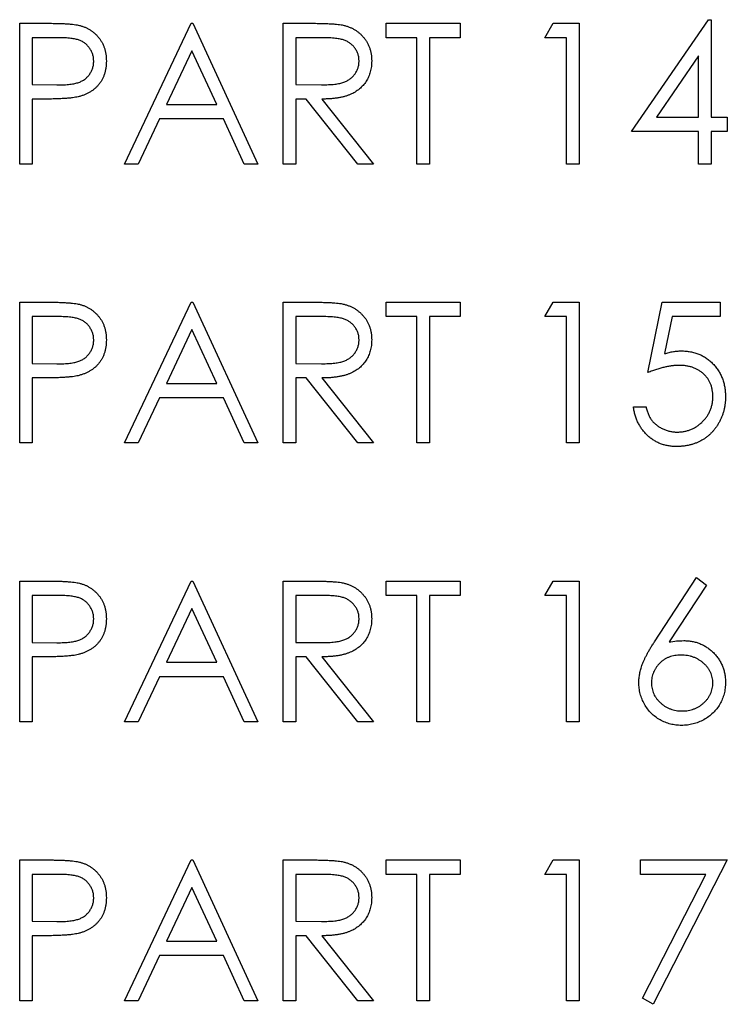
# Model space of a CAD drawing. Units: millimetres. Extents: x 4026 to 15281, y 3865 to 6854.
# Drawn here: x 4028 to 4044, y 6576 to 6598 of the extents above; entities that cross this region are included whole.
import ezdxf

# ---------------------------------------------------------------- set-up
doc = ezdxf.new("R2010")
doc.units = ezdxf.units.MM
doc.header["$LTSCALE"] = 15
doc.header["$MEASUREMENT"] = 0
doc.layers.add('CONST1', color=3, linetype='Continuous')

msp = doc.modelspace()

# ---------------------------------------------------------------- linework, layer by layer
at = {"layer": 'CONST1'}
for p, q in [((4041.814, 6595.801), (4043.547, 6598.325)), ((4043.547, 6598.325), (4043.605, 6598.325)), ((4043.605, 6598.325), (4043.605, 6596.127)), ((4028.015, 6595.068), (4028.015, 6598.243)), ((4028.015, 6598.243), (4028.638, 6598.243)), ((4030.376, 6595.068), (4031.882, 6598.243)), ((4031.882, 6598.243), (4031.923, 6598.243)), ((4031.923, 6598.243), (4033.388, 6595.068)), ((4033.958, 6598.243), (4034.594, 6598.243)), ((4033.958, 6595.068), (4033.958, 6598.243)), ((4036.278, 6597.918), (4036.278, 6598.243)), ((4036.278, 6598.243), (4037.947, 6598.243)), ((4037.947, 6598.243), (4037.947, 6597.918)), ((4039.86, 6597.918), (4040.047, 6598.243)), ((4040.047, 6598.243), (4040.634, 6598.243)), ((4040.634, 6598.243), (4040.634, 6595.068)), ((4028.3, 6597.918), (4028.3, 6596.859)), ((4028.881, 6597.918), (4028.3, 6597.918)), ((4034.243, 6597.918), (4034.243, 6596.859)), ((4034.838, 6597.918), (4034.243, 6597.918)), ((4036.97, 6597.918), (4036.278, 6597.918)), ((4036.97, 6595.068), (4036.97, 6597.918)), ((4037.255, 6597.918), (4037.255, 6595.068)), ((4037.947, 6597.918), (4037.255, 6597.918)), ((4040.349, 6597.918), (4039.86, 6597.918)), ((4040.349, 6595.068), (4040.349, 6597.918)), ((4031.899, 6597.625), (4031.324, 6596.412)), ((4032.459, 6596.412), (4031.899, 6597.625)), ((4043.32, 6597.506), (4042.374, 6596.127)), ((4043.32, 6596.127), (4043.32, 6597.506)), ((4028.3, 6596.859), (4028.856, 6596.852)), ((4034.243, 6596.859), (4034.824, 6596.855)), ((4028.3, 6596.534), (4028.3, 6595.068)), ((4028.527, 6596.534), (4028.3, 6596.534)), ((4031.324, 6596.412), (4032.459, 6596.412)), ((4034.475, 6596.534), (4034.243, 6596.534)), ((4034.243, 6596.534), (4034.243, 6595.068)), ((4035.641, 6595.068), (4034.475, 6596.534)), ((4034.827, 6596.534), (4035.993, 6595.068)), ((4042.374, 6596.127), (4043.32, 6596.127)), ((4043.605, 6596.127), (4043.972, 6596.127)), ((4043.972, 6596.127), (4043.972, 6595.801)), ((4031.17, 6596.086), (4030.687, 6595.068)), ((4032.609, 6596.086), (4031.17, 6596.086)), ((4033.079, 6595.068), (4032.609, 6596.086)), ((4043.32, 6595.801), (4041.814, 6595.801)), ((4043.32, 6595.068), (4043.32, 6595.801)), ((4043.605, 6595.801), (4043.605, 6595.068)), ((4043.972, 6595.801), (4043.605, 6595.801)), ((4028.3, 6595.068), (4028.015, 6595.068)), ((4030.687, 6595.068), (4030.376, 6595.068)), ((4033.388, 6595.068), (4033.079, 6595.068)), ((4034.243, 6595.068), (4033.958, 6595.068)), ((4035.993, 6595.068), (4035.641, 6595.068)), ((4037.255, 6595.068), (4036.97, 6595.068)), ((4040.634, 6595.068), (4040.349, 6595.068)), ((4043.605, 6595.068), (4043.32, 6595.068)), ((4028.015, 6591.952), (4028.638, 6591.952)), ((4028.015, 6588.777), (4028.015, 6591.952)), ((4030.376, 6588.777), (4031.882, 6591.952)), ((4031.882, 6591.952), (4031.923, 6591.952)), ((4031.923, 6591.952), (4033.388, 6588.777)), ((4033.958, 6591.952), (4034.594, 6591.952)), ((4033.958, 6588.777), (4033.958, 6591.952)), ((4036.278, 6591.952), (4037.947, 6591.952)), ((4036.278, 6591.626), (4036.278, 6591.952)), ((4037.947, 6591.952), (4037.947, 6591.626)), ((4039.86, 6591.626), (4040.047, 6591.952)), ((4040.047, 6591.952), (4040.634, 6591.952)), ((4040.634, 6591.952), (4040.634, 6588.777)), ((4042.181, 6590.364), (4042.506, 6591.952)), ((4042.506, 6591.952), (4043.809, 6591.952)), ((4043.809, 6591.952), (4043.809, 6591.626)), ((4028.881, 6591.626), (4028.3, 6591.626)), ((4028.3, 6591.626), (4028.3, 6590.568)), ((4034.243, 6591.626), (4034.243, 6590.568)), ((4034.838, 6591.626), (4034.243, 6591.626)), ((4036.97, 6591.626), (4036.278, 6591.626)), ((4036.97, 6588.777), (4036.97, 6591.626)), ((4037.255, 6591.626), (4037.255, 6588.777)), ((4037.947, 6591.626), (4037.255, 6591.626)), ((4040.349, 6591.626), (4039.86, 6591.626)), ((4040.349, 6588.777), (4040.349, 6591.626)), ((4042.729, 6591.626), (4042.558, 6590.791)), ((4043.809, 6591.626), (4042.729, 6591.626)), ((4031.899, 6591.333), (4031.324, 6590.12)), ((4032.459, 6590.12), (4031.899, 6591.333)), ((4028.3, 6590.568), (4028.856, 6590.561)), ((4034.243, 6590.568), (4034.824, 6590.563)), ((4028.3, 6590.242), (4028.3, 6588.777)), ((4028.527, 6590.242), (4028.3, 6590.242)), ((4031.324, 6590.12), (4032.459, 6590.12)), ((4034.243, 6590.242), (4034.243, 6588.777)), ((4034.475, 6590.242), (4034.243, 6590.242)), ((4035.641, 6588.777), (4034.475, 6590.242)), ((4034.827, 6590.242), (4035.993, 6588.777)), ((4031.17, 6589.794), (4030.687, 6588.777)), ((4032.609, 6589.794), (4031.17, 6589.794)), ((4033.079, 6588.777), (4032.609, 6589.794)), ((4041.855, 6589.591), (4042.14, 6589.591)), ((4028.3, 6588.777), (4028.015, 6588.777)), ((4030.687, 6588.777), (4030.376, 6588.777)), ((4033.388, 6588.777), (4033.079, 6588.777)), ((4034.243, 6588.777), (4033.958, 6588.777)), ((4035.993, 6588.777), (4035.641, 6588.777)), ((4037.255, 6588.777), (4036.97, 6588.777)), ((4040.634, 6588.777), (4040.349, 6588.777)), ((4028.015, 6585.66), (4028.638, 6585.66)), ((4028.015, 6582.485), (4028.015, 6585.66)), ((4030.376, 6582.485), (4031.882, 6585.66)), ((4031.882, 6585.66), (4031.923, 6585.66)), ((4031.923, 6585.66), (4033.388, 6582.485)), ((4033.958, 6582.485), (4033.958, 6585.66)), ((4033.958, 6585.66), (4034.594, 6585.66)), ((4036.278, 6585.66), (4037.947, 6585.66)), ((4036.278, 6585.334), (4036.278, 6585.66)), ((4037.947, 6585.66), (4037.947, 6585.334)), ((4039.86, 6585.334), (4040.047, 6585.66)), ((4040.047, 6585.66), (4040.634, 6585.66)), ((4040.634, 6585.66), (4040.634, 6582.485)), ((4042.332, 6584.293), (4043.28, 6585.741)), ((4043.28, 6585.741), (4043.499, 6585.569)), ((4043.499, 6585.569), (4042.66, 6584.286)), ((4028.881, 6585.334), (4028.3, 6585.334)), ((4028.3, 6585.334), (4028.3, 6584.276)), ((4034.243, 6585.334), (4034.243, 6584.276)), ((4034.838, 6585.334), (4034.243, 6585.334)), ((4036.97, 6585.334), (4036.278, 6585.334)), ((4036.97, 6582.485), (4036.97, 6585.334)), ((4037.255, 6585.334), (4037.255, 6582.485)), ((4037.947, 6585.334), (4037.255, 6585.334)), ((4040.349, 6585.334), (4039.86, 6585.334)), ((4040.349, 6582.485), (4040.349, 6585.334)), ((4031.899, 6585.041), (4031.324, 6583.828)), ((4032.459, 6583.828), (4031.899, 6585.041)), ((4028.3, 6584.276), (4028.856, 6584.269)), ((4034.243, 6584.276), (4034.824, 6584.272)), ((4028.3, 6583.95), (4028.3, 6582.485)), ((4028.527, 6583.95), (4028.3, 6583.95)), ((4034.243, 6583.95), (4034.243, 6582.485)), ((4034.475, 6583.95), (4034.243, 6583.95)), ((4035.641, 6582.485), (4034.475, 6583.95)), ((4034.827, 6583.95), (4035.993, 6582.485)), ((4031.324, 6583.828), (4032.459, 6583.828)), ((4031.17, 6583.503), (4030.687, 6582.485)), ((4032.609, 6583.503), (4031.17, 6583.503)), ((4033.079, 6582.485), (4032.609, 6583.503)), ((4028.3, 6582.485), (4028.015, 6582.485)), ((4030.687, 6582.485), (4030.376, 6582.485)), ((4033.388, 6582.485), (4033.079, 6582.485)), ((4034.243, 6582.485), (4033.958, 6582.485)), ((4035.993, 6582.485), (4035.641, 6582.485)), ((4037.255, 6582.485), (4036.97, 6582.485)), ((4040.634, 6582.485), (4040.349, 6582.485)), ((4028.015, 6579.368), (4028.638, 6579.368)), ((4028.015, 6576.193), (4028.015, 6579.368)), ((4030.376, 6576.193), (4031.882, 6579.368)), ((4031.882, 6579.368), (4031.923, 6579.368)), ((4031.923, 6579.368), (4033.388, 6576.193)), ((4033.958, 6579.368), (4034.594, 6579.368)), ((4033.958, 6576.193), (4033.958, 6579.368)), ((4036.278, 6579.368), (4037.947, 6579.368)), ((4036.278, 6579.043), (4036.278, 6579.368)), ((4037.947, 6579.368), (4037.947, 6579.043)), ((4039.86, 6579.043), (4040.047, 6579.368)), ((4040.047, 6579.368), (4040.634, 6579.368)), ((4040.634, 6579.368), (4040.634, 6576.193)), ((4042.018, 6579.368), (4043.972, 6579.368)), ((4042.018, 6579.043), (4042.018, 6579.368)), ((4043.972, 6579.368), (4042.303, 6576.112)), ((4028.3, 6579.043), (4028.3, 6577.984)), ((4028.881, 6579.043), (4028.3, 6579.043)), ((4034.838, 6579.043), (4034.243, 6579.043)), ((4034.243, 6579.043), (4034.243, 6577.984)), ((4036.97, 6579.043), (4036.278, 6579.043)), ((4036.97, 6576.193), (4036.97, 6579.043)), ((4037.255, 6579.043), (4037.255, 6576.193)), ((4037.947, 6579.043), (4037.255, 6579.043)), ((4040.349, 6579.043), (4039.86, 6579.043)), ((4040.349, 6576.193), (4040.349, 6579.043)), ((4043.49, 6579.043), (4042.018, 6579.043)), ((4042.057, 6576.247), (4043.49, 6579.043)), ((4031.899, 6578.75), (4031.324, 6577.537)), ((4032.459, 6577.537), (4031.899, 6578.75)), ((4028.3, 6577.984), (4028.856, 6577.977)), ((4034.243, 6577.984), (4034.824, 6577.98)), ((4028.3, 6577.659), (4028.3, 6576.193)), ((4028.527, 6577.659), (4028.3, 6577.659)), ((4031.324, 6577.537), (4032.459, 6577.537)), ((4034.243, 6577.659), (4034.243, 6576.193)), ((4034.475, 6577.659), (4034.243, 6577.659)), ((4035.641, 6576.193), (4034.475, 6577.659)), ((4034.827, 6577.659), (4035.993, 6576.193)), ((4031.17, 6577.211), (4030.687, 6576.193)), ((4032.609, 6577.211), (4031.17, 6577.211)), ((4033.079, 6576.193), (4032.609, 6577.211)), ((4028.3, 6576.193), (4028.015, 6576.193)), ((4030.687, 6576.193), (4030.376, 6576.193)), ((4033.388, 6576.193), (4033.079, 6576.193)), ((4034.243, 6576.193), (4033.958, 6576.193)), ((4035.993, 6576.193), (4035.641, 6576.193)), ((4037.255, 6576.193), (4036.97, 6576.193)), ((4040.634, 6576.193), (4040.349, 6576.193)), ((4042.303, 6576.112), (4042.057, 6576.247))]:
    msp.add_line(p, q, dxfattribs=at)
for points, knots in [([(4028.638, 6598.243), (4028.681, 6598.243), (4028.763, 6598.243), (4028.88, 6598.241), (4028.987, 6598.237), (4029.083, 6598.232), (4029.168, 6598.226), (4029.242, 6598.217), (4029.306, 6598.209), (4029.344, 6598.2), (4029.361, 6598.196)], [0, 0, 0, 0, 0.176956, 0.339055, 0.486318, 0.618781, 0.735619, 0.838742, 0.926457, 1, 1, 1, 1]), ([(4029.361, 6598.196), (4029.383, 6598.19), (4029.426, 6598.178), (4029.489, 6598.154), (4029.548, 6598.126), (4029.605, 6598.094), (4029.658, 6598.056), (4029.708, 6598.015), (4029.756, 6597.969), (4029.799, 6597.919), (4029.84, 6597.865), (4029.874, 6597.807), (4029.903, 6597.746), (4029.928, 6597.682), (4029.946, 6597.614), (4029.959, 6597.543), (4029.968, 6597.469), (4029.969, 6597.418), (4029.969, 6597.392)], [0, 0, 0, 0, 0.062481, 0.12349, 0.183411, 0.243153, 0.302127, 0.36171, 0.421842, 0.482932, 0.544552, 0.605681, 0.66768, 0.729984, 0.794551, 0.860346, 0.928907, 1, 1, 1, 1]), ([(4034.594, 6598.243), (4034.636, 6598.243), (4034.717, 6598.243), (4034.834, 6598.241), (4034.94, 6598.237), (4035.035, 6598.233), (4035.12, 6598.227), (4035.194, 6598.22), (4035.257, 6598.212), (4035.296, 6598.204), (4035.313, 6598.2)], [0, 0, 0, 0, 0.176258, 0.338434, 0.484822, 0.617158, 0.734698, 0.837385, 0.926372, 1, 1, 1, 1]), ([(4035.313, 6598.2), (4035.336, 6598.194), (4035.382, 6598.183), (4035.448, 6598.159), (4035.511, 6598.131), (4035.571, 6598.099), (4035.627, 6598.061), (4035.68, 6598.019), (4035.73, 6597.972), (4035.775, 6597.921), (4035.818, 6597.866), (4035.854, 6597.808), (4035.885, 6597.746), (4035.909, 6597.682), (4035.929, 6597.614), (4035.943, 6597.544), (4035.951, 6597.47), (4035.952, 6597.42), (4035.953, 6597.394)], [0, 0, 0, 0, 0.0642168, 0.1270638, 0.1887445, 0.2491321, 0.3094525, 0.3698267, 0.4306501, 0.4923519, 0.5540721, 0.6156898, 0.6767977, 0.738439, 0.8013169, 0.8651845, 0.9316413, 1, 1, 1, 1]), ([(4029.684, 6597.391), (4029.683, 6597.416), (4029.681, 6597.467), (4029.664, 6597.541), (4029.635, 6597.612), (4029.596, 6597.678), (4029.548, 6597.738), (4029.492, 6597.791), (4029.429, 6597.832), (4029.37, 6597.859), (4029.318, 6597.876), (4029.273, 6597.888), (4029.222, 6597.897), (4029.164, 6597.904), (4029.102, 6597.911), (4029.033, 6597.915), (4028.959, 6597.918), (4028.908, 6597.918), (4028.881, 6597.918)], [0, 0, 0, 0, 0.070044, 0.139238, 0.208197, 0.279173, 0.349987, 0.418354, 0.48761, 0.557411, 0.59533, 0.637964, 0.685913, 0.738185, 0.796103, 0.858517, 0.926658, 1, 1, 1, 1]), ([(4035.668, 6597.395), (4035.667, 6597.42), (4035.665, 6597.471), (4035.647, 6597.545), (4035.617, 6597.615), (4035.577, 6597.681), (4035.528, 6597.74), (4035.47, 6597.791), (4035.406, 6597.833), (4035.346, 6597.86), (4035.292, 6597.876), (4035.246, 6597.888), (4035.193, 6597.897), (4035.134, 6597.904), (4035.069, 6597.911), (4034.997, 6597.915), (4034.92, 6597.918), (4034.866, 6597.918), (4034.838, 6597.918)], [0, 0, 0, 0, 0.068814, 0.136365, 0.204019, 0.273064, 0.342913, 0.410965, 0.479169, 0.549308, 0.587652, 0.630647, 0.678879, 0.731934, 0.791111, 0.855283, 0.925086, 1, 1, 1, 1]), ([(4028.856, 6596.852), (4028.883, 6596.852), (4028.936, 6596.852), (4029.011, 6596.856), (4029.081, 6596.86), (4029.146, 6596.866), (4029.205, 6596.875), (4029.258, 6596.884), (4029.306, 6596.896), (4029.361, 6596.913), (4029.423, 6596.942), (4029.49, 6596.984), (4029.547, 6597.038), (4029.596, 6597.098), (4029.635, 6597.165), (4029.664, 6597.237), (4029.681, 6597.313), (4029.683, 6597.364), (4029.684, 6597.391)], [0, 0, 0, 0, 0.072538, 0.140034, 0.202496, 0.260575, 0.313228, 0.361583, 0.404878, 0.444127, 0.5164, 0.586507, 0.655085, 0.724384, 0.793974, 0.861638, 0.930111, 1, 1, 1, 1]), ([(4029.969, 6597.392), (4029.969, 6597.366), (4029.968, 6597.315), (4029.959, 6597.24), (4029.947, 6597.168), (4029.928, 6597.101), (4029.904, 6597.036), (4029.875, 6596.975), (4029.841, 6596.918), (4029.801, 6596.865), (4029.757, 6596.815), (4029.709, 6596.769), (4029.657, 6596.728), (4029.6, 6596.69), (4029.54, 6596.658), (4029.475, 6596.629), (4029.407, 6596.605), (4029.36, 6596.592), (4029.336, 6596.586)], [0, 0, 0, 0, 0.070119, 0.137192, 0.202016, 0.264631, 0.326117, 0.38601, 0.445812, 0.505298, 0.564633, 0.624283, 0.683902, 0.743953, 0.805388, 0.868388, 0.933084, 1, 1, 1, 1]), ([(4034.824, 6596.855), (4034.852, 6596.855), (4034.904, 6596.855), (4034.98, 6596.859), (4035.051, 6596.863), (4035.116, 6596.869), (4035.176, 6596.877), (4035.231, 6596.887), (4035.28, 6596.899), (4035.337, 6596.917), (4035.4, 6596.946), (4035.47, 6596.989), (4035.529, 6597.042), (4035.578, 6597.103), (4035.618, 6597.169), (4035.647, 6597.241), (4035.665, 6597.317), (4035.667, 6597.369), (4035.668, 6597.395)], [0, 0, 0, 0, 0.071668, 0.138913, 0.201185, 0.259124, 0.312255, 0.360682, 0.405086, 0.445102, 0.518778, 0.589462, 0.658462, 0.727283, 0.796322, 0.863175, 0.930949, 1, 1, 1, 1]), ([(4035.953, 6597.394), (4035.951, 6597.352), (4035.949, 6597.269), (4035.925, 6597.15), (4035.885, 6597.038), (4035.83, 6596.934), (4035.76, 6596.841), (4035.677, 6596.759), (4035.579, 6596.69), (4035.488, 6596.643), (4035.407, 6596.612), (4035.341, 6596.591), (4035.269, 6596.574), (4035.191, 6596.559), (4035.108, 6596.548), (4035.019, 6596.54), (4034.925, 6596.535), (4034.86, 6596.534), (4034.827, 6596.534)], [0, 0, 0, 0, 0.0787802, 0.1537206, 0.2267135, 0.2991912, 0.37119, 0.4430064, 0.5166892, 0.5932172, 0.6338729, 0.6769891, 0.7228995, 0.7719586, 0.8242113, 0.8793787, 0.9379481, 1, 1, 1, 1]), ([(4029.336, 6596.586), (4029.316, 6596.582), (4029.272, 6596.572), (4029.2, 6596.562), (4029.117, 6596.553), (4029.021, 6596.547), (4028.915, 6596.541), (4028.796, 6596.536), (4028.666, 6596.534), (4028.575, 6596.534), (4028.527, 6596.534)], [0, 0, 0, 0, 0.0751731, 0.1647463, 0.2680169, 0.3859119, 0.5177895, 0.663691, 0.8244132, 1, 1, 1, 1]), ([(4028.638, 6591.952), (4028.681, 6591.952), (4028.763, 6591.952), (4028.88, 6591.949), (4028.987, 6591.945), (4029.083, 6591.94), (4029.168, 6591.934), (4029.242, 6591.926), (4029.306, 6591.917), (4029.344, 6591.908), (4029.361, 6591.904)], [0, 0, 0, 0, 0.176956, 0.339055, 0.486318, 0.618781, 0.735619, 0.838742, 0.926457, 1, 1, 1, 1]), ([(4029.361, 6591.904), (4029.383, 6591.898), (4029.426, 6591.886), (4029.489, 6591.862), (4029.548, 6591.834), (4029.605, 6591.802), (4029.658, 6591.765), (4029.708, 6591.723), (4029.756, 6591.677), (4029.799, 6591.627), (4029.84, 6591.573), (4029.874, 6591.516), (4029.903, 6591.455), (4029.928, 6591.39), (4029.946, 6591.322), (4029.959, 6591.251), (4029.968, 6591.177), (4029.969, 6591.126), (4029.969, 6591.1)], [0, 0, 0, 0, 0.062481, 0.12349, 0.183411, 0.243153, 0.302127, 0.36171, 0.421842, 0.482932, 0.544552, 0.605681, 0.66768, 0.729984, 0.794551, 0.860346, 0.928907, 1, 1, 1, 1]), ([(4034.594, 6591.952), (4034.636, 6591.952), (4034.717, 6591.951), (4034.834, 6591.95), (4034.94, 6591.945), (4035.035, 6591.942), (4035.12, 6591.935), (4035.194, 6591.928), (4035.257, 6591.92), (4035.296, 6591.912), (4035.313, 6591.908)], [0, 0, 0, 0, 0.176258, 0.338434, 0.484822, 0.617158, 0.734698, 0.837385, 0.926372, 1, 1, 1, 1]), ([(4035.313, 6591.908), (4035.336, 6591.903), (4035.382, 6591.891), (4035.448, 6591.867), (4035.511, 6591.84), (4035.571, 6591.807), (4035.627, 6591.769), (4035.68, 6591.727), (4035.73, 6591.681), (4035.775, 6591.629), (4035.818, 6591.575), (4035.854, 6591.516), (4035.885, 6591.455), (4035.909, 6591.39), (4035.929, 6591.323), (4035.943, 6591.252), (4035.951, 6591.178), (4035.952, 6591.128), (4035.953, 6591.103)], [0, 0, 0, 0, 0.0642168, 0.1270638, 0.1887445, 0.2491321, 0.3094525, 0.3698267, 0.4306501, 0.4923519, 0.5540721, 0.6156898, 0.6767977, 0.738439, 0.8013169, 0.8651845, 0.9316413, 1, 1, 1, 1]), ([(4029.684, 6591.099), (4029.683, 6591.124), (4029.681, 6591.175), (4029.664, 6591.249), (4029.635, 6591.32), (4029.596, 6591.387), (4029.548, 6591.447), (4029.492, 6591.499), (4029.429, 6591.541), (4029.37, 6591.568), (4029.318, 6591.584), (4029.273, 6591.596), (4029.222, 6591.605), (4029.164, 6591.613), (4029.102, 6591.619), (4029.033, 6591.623), (4028.959, 6591.626), (4028.908, 6591.626), (4028.881, 6591.626)], [0, 0, 0, 0, 0.070044, 0.139238, 0.208197, 0.279173, 0.349987, 0.418354, 0.48761, 0.557411, 0.59533, 0.637964, 0.685913, 0.738185, 0.796103, 0.858517, 0.926658, 1, 1, 1, 1]), ([(4035.668, 6591.103), (4035.667, 6591.129), (4035.665, 6591.179), (4035.647, 6591.253), (4035.617, 6591.323), (4035.577, 6591.389), (4035.528, 6591.448), (4035.47, 6591.499), (4035.406, 6591.541), (4035.346, 6591.568), (4035.292, 6591.584), (4035.246, 6591.596), (4035.193, 6591.605), (4035.134, 6591.613), (4035.069, 6591.619), (4034.997, 6591.623), (4034.92, 6591.626), (4034.866, 6591.626), (4034.838, 6591.626)], [0, 0, 0, 0, 0.068814, 0.136365, 0.204019, 0.273064, 0.342913, 0.410965, 0.479169, 0.549308, 0.587652, 0.630647, 0.678879, 0.731934, 0.791111, 0.855283, 0.925086, 1, 1, 1, 1]), ([(4028.856, 6590.561), (4028.883, 6590.561), (4028.936, 6590.561), (4029.011, 6590.564), (4029.081, 6590.569), (4029.146, 6590.575), (4029.205, 6590.583), (4029.258, 6590.592), (4029.306, 6590.605), (4029.361, 6590.622), (4029.423, 6590.651), (4029.49, 6590.693), (4029.547, 6590.746), (4029.596, 6590.806), (4029.635, 6590.873), (4029.664, 6590.945), (4029.681, 6591.021), (4029.683, 6591.073), (4029.684, 6591.099)], [0, 0, 0, 0, 0.072538, 0.140034, 0.202496, 0.260575, 0.313228, 0.361583, 0.404878, 0.444127, 0.5164, 0.586507, 0.655085, 0.724384, 0.793974, 0.861638, 0.930111, 1, 1, 1, 1]), ([(4029.969, 6591.1), (4029.969, 6591.074), (4029.968, 6591.023), (4029.959, 6590.948), (4029.947, 6590.877), (4029.928, 6590.809), (4029.904, 6590.745), (4029.875, 6590.684), (4029.841, 6590.626), (4029.801, 6590.573), (4029.757, 6590.523), (4029.709, 6590.477), (4029.657, 6590.436), (4029.6, 6590.399), (4029.54, 6590.366), (4029.475, 6590.338), (4029.407, 6590.313), (4029.36, 6590.301), (4029.336, 6590.294)], [0, 0, 0, 0, 0.070119, 0.137192, 0.202016, 0.264631, 0.326117, 0.38601, 0.445812, 0.505298, 0.564633, 0.624283, 0.683902, 0.743953, 0.805388, 0.868388, 0.933084, 1, 1, 1, 1]), ([(4034.824, 6590.563), (4034.852, 6590.563), (4034.904, 6590.563), (4034.98, 6590.567), (4035.051, 6590.571), (4035.116, 6590.577), (4035.176, 6590.585), (4035.231, 6590.596), (4035.28, 6590.607), (4035.337, 6590.626), (4035.4, 6590.655), (4035.47, 6590.697), (4035.529, 6590.75), (4035.578, 6590.811), (4035.618, 6590.878), (4035.647, 6590.95), (4035.665, 6591.025), (4035.667, 6591.077), (4035.668, 6591.103)], [0, 0, 0, 0, 0.071668, 0.138913, 0.201185, 0.259124, 0.312255, 0.360682, 0.405086, 0.445102, 0.518778, 0.589462, 0.658462, 0.727283, 0.796322, 0.863175, 0.930949, 1, 1, 1, 1]), ([(4035.953, 6591.103), (4035.951, 6591.06), (4035.949, 6590.978), (4035.925, 6590.858), (4035.885, 6590.746), (4035.83, 6590.643), (4035.76, 6590.549), (4035.677, 6590.467), (4035.579, 6590.399), (4035.488, 6590.351), (4035.407, 6590.321), (4035.341, 6590.299), (4035.269, 6590.283), (4035.191, 6590.268), (4035.108, 6590.257), (4035.019, 6590.248), (4034.925, 6590.243), (4034.86, 6590.243), (4034.827, 6590.242)], [0, 0, 0, 0, 0.0787802, 0.1537206, 0.2267135, 0.2991912, 0.37119, 0.4430064, 0.5166892, 0.5932172, 0.6338729, 0.6769891, 0.7228995, 0.7719586, 0.8242113, 0.8793787, 0.9379481, 1, 1, 1, 1]), ([(4042.558, 6590.791), (4042.591, 6590.8), (4042.656, 6590.818), (4042.753, 6590.838), (4042.844, 6590.85), (4042.903, 6590.852), (4042.932, 6590.853)], [0, 0, 0, 0, 0.275068, 0.532901, 0.773973, 1, 1, 1, 1]), ([(4042.932, 6590.853), (4042.967, 6590.852), (4043.037, 6590.85), (4043.139, 6590.836), (4043.236, 6590.813), (4043.329, 6590.781), (4043.417, 6590.741), (4043.499, 6590.69), (4043.577, 6590.63), (4043.65, 6590.562), (4043.716, 6590.487), (4043.773, 6590.406), (4043.822, 6590.32), (4043.862, 6590.229), (4043.894, 6590.132), (4043.915, 6590.031), (4043.929, 6589.924), (4043.93, 6589.851), (4043.931, 6589.814)], [0, 0, 0, 0, 0.065808, 0.129394, 0.190894, 0.251281, 0.310815, 0.370371, 0.430768, 0.492881, 0.555104, 0.616067, 0.677256, 0.73826, 0.800762, 0.864778, 0.931045, 1, 1, 1, 1]), ([(4042.88, 6590.527), (4042.856, 6590.527), (4042.805, 6590.525), (4042.727, 6590.517), (4042.645, 6590.505), (4042.559, 6590.487), (4042.47, 6590.463), (4042.377, 6590.436), (4042.28, 6590.402), (4042.214, 6590.377), (4042.181, 6590.364)], [0, 0, 0, 0, 0.102203, 0.211023, 0.3251, 0.446502, 0.573788, 0.708901, 0.850358, 1, 1, 1, 1]), ([(4043.646, 6589.826), (4043.645, 6589.852), (4043.644, 6589.901), (4043.635, 6589.974), (4043.618, 6590.043), (4043.595, 6590.109), (4043.566, 6590.171), (4043.53, 6590.229), (4043.487, 6590.283), (4043.438, 6590.333), (4043.384, 6590.379), (4043.325, 6590.419), (4043.261, 6590.452), (4043.194, 6590.48), (4043.121, 6590.501), (4043.045, 6590.516), (4042.964, 6590.525), (4042.909, 6590.526), (4042.88, 6590.527)], [0, 0, 0, 0, 0.065351, 0.127916, 0.18836, 0.247216, 0.30563, 0.36377, 0.422661, 0.482687, 0.5433, 0.604118, 0.664965, 0.727413, 0.791468, 0.858055, 0.927037, 1, 1, 1, 1]), ([(4029.336, 6590.294), (4029.316, 6590.29), (4029.272, 6590.281), (4029.2, 6590.27), (4029.117, 6590.262), (4029.021, 6590.255), (4028.915, 6590.249), (4028.796, 6590.245), (4028.666, 6590.242), (4028.575, 6590.242), (4028.527, 6590.242)], [0, 0, 0, 0, 0.0751731, 0.1647463, 0.2680169, 0.3859119, 0.5177895, 0.663691, 0.8244132, 1, 1, 1, 1]), ([(4043.931, 6589.814), (4043.93, 6589.788), (4043.929, 6589.737), (4043.923, 6589.66), (4043.911, 6589.586), (4043.896, 6589.513), (4043.875, 6589.441), (4043.85, 6589.371), (4043.82, 6589.304), (4043.787, 6589.237), (4043.749, 6589.173), (4043.708, 6589.114), (4043.664, 6589.058), (4043.617, 6589.005), (4043.566, 6588.957), (4043.512, 6588.912), (4043.455, 6588.871), (4043.394, 6588.835), (4043.332, 6588.801), (4043.266, 6588.774), (4043.198, 6588.749), (4043.128, 6588.729), (4043.055, 6588.714), (4042.98, 6588.704), (4042.903, 6588.696), (4042.85, 6588.696), (4042.824, 6588.695)], [0, 0, 0, 0, 0.0440145, 0.0874341, 0.1301184, 0.1725537, 0.2145548, 0.2562981, 0.2984382, 0.340849, 0.3827152, 0.423924, 0.4642462, 0.5040737, 0.5438619, 0.5835667, 0.6230943, 0.6632291, 0.7035513, 0.7439379, 0.7845413, 0.8257501, 0.8677574, 0.9107452, 0.9549144, 1, 1, 1, 1]), ([(4042.84, 6589.021), (4042.867, 6589.022), (4042.921, 6589.023), (4043, 6589.034), (4043.076, 6589.052), (4043.148, 6589.078), (4043.219, 6589.109), (4043.285, 6589.15), (4043.349, 6589.197), (4043.409, 6589.25), (4043.465, 6589.309), (4043.513, 6589.372), (4043.554, 6589.439), (4043.588, 6589.51), (4043.614, 6589.584), (4043.633, 6589.661), (4043.644, 6589.743), (4043.645, 6589.798), (4043.646, 6589.826)], [0, 0, 0, 0, 0.064207, 0.126425, 0.18768, 0.248216, 0.308305, 0.369661, 0.431699, 0.495947, 0.559758, 0.622295, 0.683911, 0.745092, 0.80674, 0.869087, 0.93329, 1, 1, 1, 1]), ([(4042.824, 6588.695), (4042.792, 6588.696), (4042.73, 6588.697), (4042.639, 6588.71), (4042.551, 6588.729), (4042.467, 6588.756), (4042.387, 6588.791), (4042.311, 6588.835), (4042.238, 6588.885), (4042.171, 6588.944), (4042.108, 6589.008), (4042.052, 6589.078), (4042.002, 6589.152), (4041.959, 6589.231), (4041.922, 6589.314), (4041.893, 6589.402), (4041.87, 6589.495), (4041.86, 6589.559), (4041.855, 6589.591)], [0, 0, 0, 0, 0.0654211, 0.1287084, 0.1902361, 0.2507244, 0.3106372, 0.3707664, 0.4316147, 0.493523, 0.5558835, 0.6173424, 0.678668, 0.7407114, 0.8029854, 0.8668026, 0.9323472, 1, 1, 1, 1]), ([(4042.14, 6589.591), (4042.147, 6589.561), (4042.16, 6589.502), (4042.19, 6589.421), (4042.226, 6589.348), (4042.269, 6589.283), (4042.32, 6589.226), (4042.379, 6589.176), (4042.445, 6589.13), (4042.518, 6589.092), (4042.594, 6589.06), (4042.675, 6589.038), (4042.757, 6589.023), (4042.812, 6589.022), (4042.84, 6589.021)], [0, 0, 0, 0, 0.094687, 0.181994, 0.264377, 0.34218, 0.418618, 0.496509, 0.577369, 0.661511, 0.746733, 0.831258, 0.915206, 1, 1, 1, 1]), ([(4028.638, 6585.66), (4028.681, 6585.66), (4028.763, 6585.66), (4028.88, 6585.657), (4028.987, 6585.654), (4029.083, 6585.648), (4029.168, 6585.642), (4029.242, 6585.634), (4029.306, 6585.625), (4029.344, 6585.616), (4029.361, 6585.612)], [0, 0, 0, 0, 0.176956, 0.339055, 0.486318, 0.618781, 0.735619, 0.838742, 0.926457, 1, 1, 1, 1]), ([(4034.594, 6585.66), (4034.636, 6585.66), (4034.717, 6585.66), (4034.834, 6585.658), (4034.94, 6585.654), (4035.035, 6585.65), (4035.12, 6585.643), (4035.194, 6585.637), (4035.257, 6585.628), (4035.296, 6585.62), (4035.313, 6585.617)], [0, 0, 0, 0, 0.176258, 0.338434, 0.484822, 0.617158, 0.734698, 0.837385, 0.926372, 1, 1, 1, 1]), ([(4029.361, 6585.612), (4029.383, 6585.606), (4029.426, 6585.594), (4029.489, 6585.571), (4029.548, 6585.543), (4029.605, 6585.51), (4029.658, 6585.473), (4029.708, 6585.432), (4029.756, 6585.386), (4029.799, 6585.335), (4029.84, 6585.282), (4029.874, 6585.224), (4029.903, 6585.163), (4029.928, 6585.099), (4029.946, 6585.031), (4029.959, 6584.96), (4029.968, 6584.885), (4029.969, 6584.834), (4029.969, 6584.808)], [0, 0, 0, 0, 0.062481, 0.12349, 0.183411, 0.243153, 0.302127, 0.36171, 0.421842, 0.482932, 0.544552, 0.605681, 0.66768, 0.729984, 0.794551, 0.860346, 0.928907, 1, 1, 1, 1]), ([(4035.313, 6585.617), (4035.336, 6585.611), (4035.382, 6585.6), (4035.448, 6585.576), (4035.511, 6585.548), (4035.571, 6585.515), (4035.627, 6585.478), (4035.68, 6585.435), (4035.73, 6585.389), (4035.775, 6585.337), (4035.818, 6585.283), (4035.854, 6585.224), (4035.885, 6585.163), (4035.909, 6585.098), (4035.929, 6585.031), (4035.943, 6584.96), (4035.951, 6584.887), (4035.952, 6584.836), (4035.953, 6584.811)], [0, 0, 0, 0, 0.0642168, 0.1270638, 0.1887445, 0.2491321, 0.3094525, 0.3698267, 0.4306501, 0.4923519, 0.5540721, 0.6156898, 0.6767977, 0.738439, 0.8013169, 0.8651845, 0.9316413, 1, 1, 1, 1]), ([(4029.684, 6584.807), (4029.683, 6584.833), (4029.681, 6584.883), (4029.664, 6584.958), (4029.635, 6585.029), (4029.596, 6585.095), (4029.548, 6585.155), (4029.492, 6585.207), (4029.429, 6585.249), (4029.37, 6585.276), (4029.318, 6585.293), (4029.273, 6585.304), (4029.222, 6585.313), (4029.164, 6585.321), (4029.102, 6585.327), (4029.033, 6585.332), (4028.959, 6585.334), (4028.908, 6585.334), (4028.881, 6585.334)], [0, 0, 0, 0, 0.070044, 0.139238, 0.208197, 0.279173, 0.349987, 0.418354, 0.48761, 0.557411, 0.59533, 0.637964, 0.685913, 0.738185, 0.796103, 0.858517, 0.926658, 1, 1, 1, 1]), ([(4035.668, 6584.812), (4035.667, 6584.837), (4035.665, 6584.888), (4035.647, 6584.962), (4035.617, 6585.032), (4035.577, 6585.097), (4035.528, 6585.157), (4035.47, 6585.207), (4035.406, 6585.249), (4035.346, 6585.276), (4035.292, 6585.293), (4035.246, 6585.304), (4035.193, 6585.314), (4035.134, 6585.321), (4035.069, 6585.327), (4034.997, 6585.332), (4034.92, 6585.334), (4034.866, 6585.334), (4034.838, 6585.334)], [0, 0, 0, 0, 0.068814, 0.136365, 0.204019, 0.273064, 0.342913, 0.410965, 0.479169, 0.549308, 0.587652, 0.630647, 0.678879, 0.731934, 0.791111, 0.855283, 0.925086, 1, 1, 1, 1]), ([(4028.856, 6584.269), (4028.883, 6584.269), (4028.936, 6584.269), (4029.011, 6584.273), (4029.081, 6584.277), (4029.146, 6584.283), (4029.205, 6584.292), (4029.258, 6584.3), (4029.306, 6584.313), (4029.361, 6584.33), (4029.423, 6584.359), (4029.49, 6584.401), (4029.547, 6584.455), (4029.596, 6584.515), (4029.635, 6584.582), (4029.664, 6584.654), (4029.681, 6584.729), (4029.683, 6584.781), (4029.684, 6584.807)], [0, 0, 0, 0, 0.072538, 0.140034, 0.202496, 0.260575, 0.313228, 0.361583, 0.404878, 0.444127, 0.5164, 0.586507, 0.655085, 0.724384, 0.793974, 0.861638, 0.930111, 1, 1, 1, 1]), ([(4029.969, 6584.808), (4029.969, 6584.782), (4029.968, 6584.731), (4029.959, 6584.657), (4029.947, 6584.585), (4029.928, 6584.517), (4029.904, 6584.453), (4029.875, 6584.392), (4029.841, 6584.335), (4029.801, 6584.281), (4029.757, 6584.231), (4029.709, 6584.186), (4029.657, 6584.144), (4029.6, 6584.107), (4029.54, 6584.075), (4029.475, 6584.046), (4029.407, 6584.022), (4029.36, 6584.009), (4029.336, 6584.003)], [0, 0, 0, 0, 0.070119, 0.137192, 0.202016, 0.264631, 0.326117, 0.38601, 0.445812, 0.505298, 0.564633, 0.624283, 0.683902, 0.743953, 0.805388, 0.868388, 0.933084, 1, 1, 1, 1]), ([(4034.824, 6584.272), (4034.852, 6584.272), (4034.904, 6584.272), (4034.98, 6584.275), (4035.051, 6584.279), (4035.116, 6584.286), (4035.176, 6584.294), (4035.231, 6584.304), (4035.28, 6584.316), (4035.337, 6584.334), (4035.4, 6584.363), (4035.47, 6584.405), (4035.529, 6584.459), (4035.578, 6584.519), (4035.618, 6584.586), (4035.647, 6584.658), (4035.665, 6584.734), (4035.667, 6584.785), (4035.668, 6584.812)], [0, 0, 0, 0, 0.071668, 0.138913, 0.201185, 0.259124, 0.312255, 0.360682, 0.405086, 0.445102, 0.518778, 0.589462, 0.658462, 0.727283, 0.796322, 0.863175, 0.930949, 1, 1, 1, 1]), ([(4035.953, 6584.811), (4035.951, 6584.769), (4035.949, 6584.686), (4035.925, 6584.566), (4035.885, 6584.455), (4035.83, 6584.351), (4035.76, 6584.258), (4035.677, 6584.176), (4035.579, 6584.107), (4035.488, 6584.059), (4035.407, 6584.029), (4035.341, 6584.008), (4035.269, 6583.991), (4035.191, 6583.976), (4035.108, 6583.965), (4035.019, 6583.957), (4034.925, 6583.952), (4034.86, 6583.951), (4034.827, 6583.95)], [0, 0, 0, 0, 0.0787802, 0.1537206, 0.2267135, 0.2991912, 0.37119, 0.4430064, 0.5166892, 0.5932172, 0.6338729, 0.6769891, 0.7228995, 0.7719586, 0.8242113, 0.8793787, 0.9379481, 1, 1, 1, 1]), ([(4041.977, 6583.37), (4041.978, 6583.403), (4041.98, 6583.47), (4041.996, 6583.571), (4042.02, 6583.674), (4042.048, 6583.762), (4042.077, 6583.834), (4042.101, 6583.892), (4042.131, 6583.952), (4042.163, 6584.015), (4042.2, 6584.081), (4042.24, 6584.149), (4042.285, 6584.22), (4042.316, 6584.268), (4042.332, 6584.293)], [0, 0, 0, 0, 0.097818, 0.199726, 0.305276, 0.415811, 0.474472, 0.537274, 0.603657, 0.674299, 0.749834, 0.828598, 0.912378, 1, 1, 1, 1]), ([(4042.66, 6584.286), (4042.716, 6584.295), (4042.825, 6584.313), (4042.935, 6584.315), (4042.989, 6584.317)], [0, 0, 0, 0, 0.512659, 1, 1, 1, 1]), ([(4042.989, 6584.317), (4043.021, 6584.316), (4043.085, 6584.314), (4043.178, 6584.301), (4043.268, 6584.28), (4043.353, 6584.25), (4043.435, 6584.212), (4043.514, 6584.165), (4043.588, 6584.109), (4043.658, 6584.046), (4043.722, 6583.977), (4043.778, 6583.903), (4043.825, 6583.825), (4043.864, 6583.743), (4043.894, 6583.657), (4043.915, 6583.567), (4043.928, 6583.473), (4043.93, 6583.409), (4043.931, 6583.376)], [0, 0, 0, 0, 0.065231, 0.128405, 0.190067, 0.250943, 0.311546, 0.372863, 0.435024, 0.499072, 0.563091, 0.62551, 0.68668, 0.747283, 0.808563, 0.870742, 0.934341, 1, 1, 1, 1]), ([(4029.336, 6584.003), (4029.316, 6583.998), (4029.272, 6583.989), (4029.2, 6583.979), (4029.117, 6583.97), (4029.021, 6583.963), (4028.915, 6583.958), (4028.796, 6583.953), (4028.666, 6583.951), (4028.575, 6583.951), (4028.527, 6583.95)], [0, 0, 0, 0, 0.0751731, 0.1647463, 0.2680169, 0.3859119, 0.5177895, 0.663691, 0.8244132, 1, 1, 1, 1]), ([(4042.929, 6583.991), (4042.905, 6583.99), (4042.858, 6583.989), (4042.788, 6583.981), (4042.723, 6583.966), (4042.66, 6583.947), (4042.601, 6583.92), (4042.546, 6583.888), (4042.494, 6583.851), (4042.447, 6583.808), (4042.403, 6583.761), (4042.366, 6583.71), (4042.334, 6583.658), (4042.307, 6583.603), (4042.287, 6583.545), (4042.272, 6583.486), (4042.264, 6583.423), (4042.263, 6583.381), (4042.262, 6583.359)], [0, 0, 0, 0, 0.070599, 0.137901, 0.203196, 0.26679, 0.329106, 0.390654, 0.452653, 0.515748, 0.577926, 0.63893, 0.698351, 0.757296, 0.816394, 0.876267, 0.936817, 1, 1, 1, 1]), ([(4043.646, 6583.359), (4043.645, 6583.381), (4043.644, 6583.423), (4043.633, 6583.485), (4043.618, 6583.546), (4043.595, 6583.603), (4043.565, 6583.658), (4043.528, 6583.711), (4043.485, 6583.761), (4043.436, 6583.808), (4043.383, 6583.851), (4043.326, 6583.888), (4043.267, 6583.92), (4043.205, 6583.947), (4043.14, 6583.966), (4043.072, 6583.981), (4043.001, 6583.989), (4042.954, 6583.99), (4042.929, 6583.991)], [0, 0, 0, 0, 0.061138, 0.119994, 0.178225, 0.236256, 0.294929, 0.354716, 0.41673, 0.480664, 0.545832, 0.609758, 0.672971, 0.736017, 0.799839, 0.864775, 0.931088, 1, 1, 1, 1]), ([(4042.939, 6582.404), (4042.896, 6582.405), (4042.811, 6582.408), (4042.687, 6582.432), (4042.567, 6582.472), (4042.453, 6582.527), (4042.348, 6582.596), (4042.253, 6582.679), (4042.171, 6582.774), (4042.102, 6582.882), (4042.047, 6582.997), (4042.006, 6583.118), (4041.982, 6583.243), (4041.979, 6583.328), (4041.977, 6583.37)], [0, 0, 0, 0, 0.084335, 0.167052, 0.249566, 0.33274, 0.415915, 0.497828, 0.580373, 0.6646, 0.749467, 0.83251, 0.915639, 1, 1, 1, 1]), ([(4042.262, 6583.359), (4042.263, 6583.338), (4042.264, 6583.295), (4042.274, 6583.233), (4042.289, 6583.174), (4042.312, 6583.117), (4042.34, 6583.062), (4042.376, 6583.01), (4042.416, 6582.959), (4042.464, 6582.913), (4042.515, 6582.87), (4042.57, 6582.832), (4042.628, 6582.8), (4042.688, 6582.775), (4042.751, 6582.754), (4042.816, 6582.74), (4042.884, 6582.731), (4042.93, 6582.73), (4042.954, 6582.729)], [0, 0, 0, 0, 0.061842, 0.121262, 0.180746, 0.239231, 0.298308, 0.358183, 0.420359, 0.484792, 0.549938, 0.613718, 0.676681, 0.739154, 0.8022, 0.86674, 0.93205, 1, 1, 1, 1]), ([(4043.931, 6583.376), (4043.93, 6583.332), (4043.927, 6583.244), (4043.902, 6583.117), (4043.862, 6582.996), (4043.806, 6582.882), (4043.736, 6582.777), (4043.651, 6582.684), (4043.554, 6582.601), (4043.444, 6582.531), (4043.325, 6582.474), (4043.2, 6582.434), (4043.071, 6582.408), (4042.983, 6582.405), (4042.939, 6582.404)], [0, 0, 0, 0, 0.085948, 0.169125, 0.250399, 0.33229, 0.413364, 0.494172, 0.576022, 0.660757, 0.745783, 0.830044, 0.914028, 1, 1, 1, 1]), ([(4042.954, 6582.729), (4042.978, 6582.73), (4043.024, 6582.731), (4043.092, 6582.74), (4043.157, 6582.754), (4043.22, 6582.775), (4043.28, 6582.8), (4043.338, 6582.832), (4043.392, 6582.87), (4043.444, 6582.913), (4043.491, 6582.96), (4043.532, 6583.01), (4043.567, 6583.062), (4043.596, 6583.117), (4043.619, 6583.174), (4043.634, 6583.233), (4043.644, 6583.295), (4043.645, 6583.338), (4043.646, 6583.359)], [0, 0, 0, 0, 0.067962, 0.133283, 0.197835, 0.260892, 0.323377, 0.38635, 0.449638, 0.514795, 0.57924, 0.641814, 0.701359, 0.760727, 0.819222, 0.878716, 0.938147, 1, 1, 1, 1]), ([(4028.638, 6579.368), (4028.681, 6579.368), (4028.763, 6579.368), (4028.88, 6579.366), (4028.987, 6579.362), (4029.083, 6579.357), (4029.168, 6579.351), (4029.242, 6579.342), (4029.306, 6579.334), (4029.344, 6579.325), (4029.361, 6579.321)], [0, 0, 0, 0, 0.176956, 0.339055, 0.486318, 0.618781, 0.735619, 0.838742, 0.926457, 1, 1, 1, 1]), ([(4029.361, 6579.321), (4029.383, 6579.315), (4029.426, 6579.303), (4029.489, 6579.279), (4029.548, 6579.251), (4029.605, 6579.219), (4029.658, 6579.181), (4029.708, 6579.14), (4029.756, 6579.094), (4029.799, 6579.044), (4029.84, 6578.99), (4029.874, 6578.932), (4029.903, 6578.871), (4029.928, 6578.807), (4029.946, 6578.739), (4029.959, 6578.668), (4029.968, 6578.594), (4029.969, 6578.543), (4029.969, 6578.517)], [0, 0, 0, 0, 0.062481, 0.12349, 0.183411, 0.243153, 0.302127, 0.36171, 0.421842, 0.482932, 0.544552, 0.605681, 0.66768, 0.729984, 0.794551, 0.860346, 0.928907, 1, 1, 1, 1]), ([(4034.594, 6579.368), (4034.636, 6579.368), (4034.717, 6579.368), (4034.834, 6579.366), (4034.94, 6579.362), (4035.035, 6579.358), (4035.12, 6579.352), (4035.194, 6579.345), (4035.257, 6579.337), (4035.296, 6579.329), (4035.313, 6579.325)], [0, 0, 0, 0, 0.176258, 0.338434, 0.484822, 0.617158, 0.734698, 0.837385, 0.926372, 1, 1, 1, 1]), ([(4035.313, 6579.325), (4035.336, 6579.319), (4035.382, 6579.308), (4035.448, 6579.284), (4035.511, 6579.256), (4035.571, 6579.224), (4035.627, 6579.186), (4035.68, 6579.144), (4035.73, 6579.097), (4035.775, 6579.046), (4035.818, 6578.991), (4035.854, 6578.933), (4035.885, 6578.871), (4035.909, 6578.807), (4035.929, 6578.739), (4035.943, 6578.669), (4035.951, 6578.595), (4035.952, 6578.545), (4035.953, 6578.519)], [0, 0, 0, 0, 0.0642168, 0.1270638, 0.1887445, 0.2491321, 0.3094525, 0.3698267, 0.4306501, 0.4923519, 0.5540721, 0.6156898, 0.6767977, 0.738439, 0.8013169, 0.8651845, 0.9316413, 1, 1, 1, 1]), ([(4029.684, 6578.516), (4029.683, 6578.541), (4029.681, 6578.592), (4029.664, 6578.666), (4029.635, 6578.737), (4029.596, 6578.803), (4029.548, 6578.863), (4029.492, 6578.916), (4029.429, 6578.957), (4029.37, 6578.984), (4029.318, 6579.001), (4029.273, 6579.013), (4029.222, 6579.022), (4029.164, 6579.029), (4029.102, 6579.036), (4029.033, 6579.04), (4028.959, 6579.043), (4028.908, 6579.043), (4028.881, 6579.043)], [0, 0, 0, 0, 0.070044, 0.139238, 0.208197, 0.279173, 0.349987, 0.418354, 0.48761, 0.557411, 0.59533, 0.637964, 0.685913, 0.738185, 0.796103, 0.858517, 0.926658, 1, 1, 1, 1]), ([(4035.668, 6578.52), (4035.667, 6578.545), (4035.665, 6578.596), (4035.647, 6578.67), (4035.617, 6578.74), (4035.577, 6578.806), (4035.528, 6578.865), (4035.47, 6578.916), (4035.406, 6578.958), (4035.346, 6578.985), (4035.292, 6579.001), (4035.246, 6579.013), (4035.193, 6579.022), (4035.134, 6579.029), (4035.069, 6579.036), (4034.997, 6579.04), (4034.92, 6579.043), (4034.866, 6579.043), (4034.838, 6579.043)], [0, 0, 0, 0, 0.068814, 0.136365, 0.204019, 0.273064, 0.342913, 0.410965, 0.479169, 0.549308, 0.587652, 0.630647, 0.678879, 0.731934, 0.791111, 0.855283, 0.925086, 1, 1, 1, 1]), ([(4028.856, 6577.977), (4028.883, 6577.977), (4028.936, 6577.977), (4029.011, 6577.981), (4029.081, 6577.985), (4029.146, 6577.991), (4029.205, 6578), (4029.258, 6578.009), (4029.306, 6578.021), (4029.361, 6578.038), (4029.423, 6578.067), (4029.49, 6578.109), (4029.547, 6578.163), (4029.596, 6578.223), (4029.635, 6578.29), (4029.664, 6578.362), (4029.681, 6578.438), (4029.683, 6578.489), (4029.684, 6578.516)], [0, 0, 0, 0, 0.072538, 0.140034, 0.202496, 0.260575, 0.313228, 0.361583, 0.404878, 0.444127, 0.5164, 0.586507, 0.655085, 0.724384, 0.793974, 0.861638, 0.930111, 1, 1, 1, 1]), ([(4029.969, 6578.517), (4029.969, 6578.491), (4029.968, 6578.44), (4029.959, 6578.365), (4029.947, 6578.293), (4029.928, 6578.226), (4029.904, 6578.161), (4029.875, 6578.1), (4029.841, 6578.043), (4029.801, 6577.99), (4029.757, 6577.94), (4029.709, 6577.894), (4029.657, 6577.853), (4029.6, 6577.815), (4029.54, 6577.783), (4029.475, 6577.754), (4029.407, 6577.73), (4029.36, 6577.717), (4029.336, 6577.711)], [0, 0, 0, 0, 0.070119, 0.137192, 0.202016, 0.264631, 0.326117, 0.38601, 0.445812, 0.505298, 0.564633, 0.624283, 0.683902, 0.743953, 0.805388, 0.868388, 0.933084, 1, 1, 1, 1]), ([(4034.824, 6577.98), (4034.852, 6577.98), (4034.904, 6577.98), (4034.98, 6577.984), (4035.051, 6577.988), (4035.116, 6577.994), (4035.176, 6578.002), (4035.231, 6578.012), (4035.28, 6578.024), (4035.337, 6578.042), (4035.4, 6578.071), (4035.47, 6578.114), (4035.529, 6578.167), (4035.578, 6578.228), (4035.618, 6578.294), (4035.647, 6578.366), (4035.665, 6578.442), (4035.667, 6578.494), (4035.668, 6578.52)], [0, 0, 0, 0, 0.071668, 0.138913, 0.201185, 0.259124, 0.312255, 0.360682, 0.405086, 0.445102, 0.518778, 0.589462, 0.658462, 0.727283, 0.796322, 0.863175, 0.930949, 1, 1, 1, 1]), ([(4035.953, 6578.519), (4035.951, 6578.477), (4035.949, 6578.394), (4035.925, 6578.275), (4035.885, 6578.163), (4035.83, 6578.059), (4035.76, 6577.966), (4035.677, 6577.884), (4035.579, 6577.815), (4035.488, 6577.768), (4035.407, 6577.737), (4035.341, 6577.716), (4035.269, 6577.699), (4035.191, 6577.684), (4035.108, 6577.673), (4035.019, 6577.665), (4034.925, 6577.66), (4034.86, 6577.659), (4034.827, 6577.659)], [0, 0, 0, 0, 0.0787802, 0.1537206, 0.2267135, 0.2991912, 0.37119, 0.4430064, 0.5166892, 0.5932172, 0.6338729, 0.6769891, 0.7228995, 0.7719586, 0.8242113, 0.8793787, 0.9379481, 1, 1, 1, 1]), ([(4029.336, 6577.711), (4029.316, 6577.707), (4029.272, 6577.697), (4029.2, 6577.687), (4029.117, 6577.678), (4029.021, 6577.672), (4028.915, 6577.666), (4028.796, 6577.661), (4028.666, 6577.659), (4028.575, 6577.659), (4028.527, 6577.659)], [0, 0, 0, 0, 0.0751731, 0.1647463, 0.2680169, 0.3859119, 0.5177895, 0.663691, 0.8244132, 1, 1, 1, 1])]:
    msp.add_open_spline(points, degree=3, knots=knots, dxfattribs=at)

doc.saveas('drawing.dxf')
